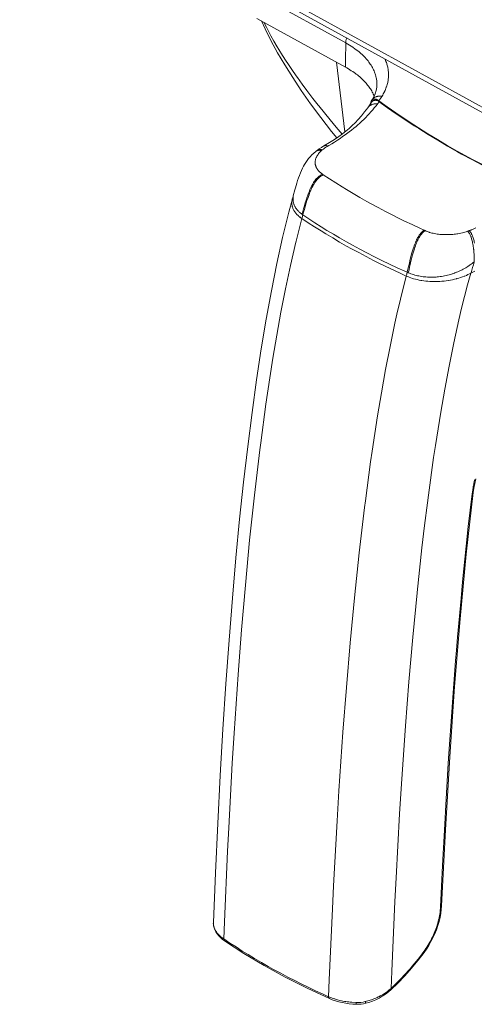
# Model space of a CAD drawing. Units: millimetres. Extents: x -1382 to 1454, y -948 to 948.
# Drawn here: x 819 to 858, y -207 to -121 of the extents above; entities that cross this region are included whole.
import ezdxf

# ---------------------------------------------------------------- set-up
doc = ezdxf.new("R2010")
doc.units = ezdxf.units.MM
doc.header["$LTSCALE"] = 25.4
doc.layers.add('一般', color=7, linetype='Continuous', lineweight=5)

# ---------------------------------------------------------------- blocks, each defined once
blk = doc.blocks.new('グループ-7-1')
at = {"layer": '一般', "color": 7, "lineweight": 5}
for p, q in [((898.709, -150.91), (815.937, -105.31)), ((898.832, -151.431), (816.219, -105.919)), ((847.625, -123.71), (839.942, -119.475)), ((847.602, -125.807), (839.942, -121.583)), ((847.553, -131.414), (846.836, -125.382)), ((850.326, -127.321), (850.326, -127.321)), ((849.902, -128.637), (849.86, -128.702)), ((849.856, -128.848), (849.771, -128.979)), ((845.153, -133.012), (845.153, -133.012)), ((845.037, -133.1), (845.03, -133.104)), ((843.005, -137.203), (843.005, -137.203)), ((843.005, -137.203), (843.005, -137.203)), ((858.793, -143.455), (858.462, -143.638)), ((836.172, -199.862), (836.166, -199.951)), ((836.166, -199.951), (836.172, -200.015)), ((836.172, -200.015), (836.172, -199.862))]:
    blk.add_line(p, q, dxfattribs=at)
at = {"layer": '一般', "color": 7, "lineweight": 5, "flags": 128}
for points in [[(840.335, -121.8), (840.645, -122.484), (841.155, -123.504), (841.724, -124.549), (842.349, -125.614), (843.037, -126.709), (843.782, -127.828), (844.591, -128.975), (845.459, -130.152), (846.394, -131.36), (846.854, -131.931)], [(840.53, -121.906), (840.755, -122.352), (840.993, -122.805), (841.146, -123.087), (841.414, -123.56), (841.7, -124.042), (841.846, -124.284), (842.156, -124.784), (842.48, -125.294), (842.615, -125.496), (842.969, -126.019), (843.339, -126.556), (843.451, -126.712), (843.846, -127.264), (844.258, -127.825), (844.345, -127.934), (844.784, -128.509), (845.24, -129.093), (845.289, -129.158), (845.775, -129.757), (846.274, -130.362), (846.288, -130.376), (846.812, -130.996), (847.325, -131.591)], [(847.625, -123.71), (847.625, -123.671), (847.628, -123.628), (847.632, -123.583), (847.639, -123.536), (847.646, -123.492), (847.649, -123.482), (847.656, -123.44), (847.667, -123.396), (847.681, -123.351), (847.696, -123.308), (847.71, -123.264)], [(847.625, -123.71), (847.625, -123.814), (847.621, -124.025), (847.621, -124.338), (847.618, -124.549), (847.614, -124.758), (847.614, -124.968), (847.611, -125.175), (847.611, -125.386), (847.607, -125.597), (847.602, -125.807)], [(850.326, -127.321), (850.326, -127.222), (850.323, -127.121), (850.319, -127.073), (850.309, -126.972), (850.295, -126.872), (850.288, -126.822), (850.269, -126.723), (850.244, -126.623), (850.234, -126.573), (850.204, -126.474), (850.173, -126.373), (850.156, -126.324), (850.119, -126.227), (850.077, -126.127), (850.034, -126.025), (849.985, -125.924), (849.938, -125.838), (849.881, -125.739), (849.823, -125.638), (849.755, -125.539), (849.689, -125.443), (849.635, -125.365), (849.557, -125.268), (849.479, -125.168), (849.393, -125.073), (849.303, -124.972), (849.247, -124.912), (849.15, -124.815), (849.05, -124.719), (848.944, -124.624), (848.833, -124.53), (848.779, -124.484), (848.662, -124.387), (848.54, -124.295), (848.415, -124.202), (848.284, -124.114), (848.238, -124.08), (848.098, -123.988), (847.956, -123.899), (847.809, -123.814), (847.66, -123.729), (847.625, -123.71)], [(850.747, -128.338), (850.768, -128.305), (850.826, -128.216), (850.876, -128.124), (850.925, -128.035), (850.972, -127.945), (850.989, -127.903), (851.033, -127.814), (851.071, -127.724), (851.108, -127.631), (851.139, -127.543), (851.157, -127.496), (851.186, -127.407), (851.214, -127.315), (851.235, -127.226), (851.257, -127.135), (851.268, -127.086), (851.285, -126.994), (851.299, -126.904), (851.31, -126.815), (851.317, -126.723), (851.325, -126.634), (851.329, -126.583), (851.329, -126.402), (851.325, -126.312), (851.322, -126.22), (851.31, -126.131), (851.299, -126.039), (851.285, -125.95), (851.278, -125.899), (851.261, -125.811), (851.238, -125.717), (851.217, -125.628), (851.19, -125.539), (851.176, -125.489), (851.146, -125.4), (851.111, -125.311), (851.075, -125.219), (851.04, -125.128), (851.017, -125.087)], [(850.088, -128.301), (850.051, -128.216), (850.013, -128.127), (849.969, -128.039), (849.924, -127.957), (849.877, -127.866), (849.823, -127.778), (849.771, -127.689), (849.717, -127.614), (849.656, -127.525), (849.592, -127.436), (849.52, -127.349), (849.463, -127.278), (849.393, -127.193), (849.313, -127.104), (849.231, -127.019), (849.17, -126.958), (849.082, -126.872), (848.993, -126.787), (848.897, -126.702), (848.836, -126.648), (848.737, -126.563), (848.633, -126.481), (848.523, -126.399), (848.462, -126.352), (848.349, -126.27), (848.231, -126.188), (848.109, -126.11), (847.989, -126.032), (847.86, -125.953), (847.728, -125.875), (847.602, -125.807)], [(850.326, -127.321), (850.312, -127.539), (850.262, -127.828), (850.173, -128.11), (850.048, -128.383), (849.902, -128.637)], [(849.86, -128.702), (849.853, -128.716), (849.839, -128.74), (849.827, -128.764), (849.816, -128.791), (849.806, -128.815), (849.806, -128.825), (849.799, -128.855), (849.792, -128.879), (849.788, -128.907), (849.785, -128.933), (849.781, -128.961)], [(849.856, -128.848), (849.86, -128.843), (849.874, -128.822), (849.895, -128.798), (849.912, -128.777), (849.935, -128.757), (849.959, -128.74), (849.98, -128.726), (850.009, -128.712), (850.034, -128.698), (850.058, -128.69), (850.088, -128.683), (850.116, -128.676), (850.142, -128.672), (850.173, -128.669), (850.231, -128.672), (850.262, -128.676), (850.295, -128.683), (850.323, -128.69), (850.354, -128.702), (850.391, -128.716), (850.422, -128.73), (850.455, -128.747), (850.486, -128.764), (850.519, -128.791), (850.523, -128.791)], [(850.493, -128.716), (850.479, -128.705), (850.441, -128.676), (850.401, -128.655), (850.384, -128.644), (850.347, -128.623), (850.312, -128.608), (850.288, -128.597), (850.255, -128.587), (850.224, -128.576), (850.197, -128.573), (850.166, -128.566), (850.135, -128.566), (850.109, -128.566), (850.081, -128.566), (850.055, -128.569), (850.051, -128.569), (850.027, -128.576), (850.002, -128.583), (849.98, -128.594), (849.959, -128.604), (849.938, -128.618), (849.915, -128.637), (849.895, -128.655), (849.881, -128.676), (849.863, -128.698), (849.86, -128.702)], [(849.902, -128.637), (849.924, -128.604), (849.949, -128.576), (849.969, -128.549), (849.996, -128.522), (850.023, -128.498), (850.051, -128.472), (850.084, -128.451), (850.116, -128.43), (850.145, -128.413), (850.18, -128.394), (850.22, -128.38), (850.251, -128.366), (850.291, -128.355), (850.333, -128.345), (850.377, -128.335), (850.419, -128.328), (850.465, -128.322), (850.537, -128.319), (850.584, -128.319), (850.633, -128.322), (850.68, -128.328), (850.73, -128.335), (850.747, -128.338)], [(850.493, -128.716), (851.224, -129.243), (851.969, -129.767), (852.732, -130.284), (853.517, -130.801), (853.922, -131.06), (854.737, -131.57), (855.564, -132.073), (856.411, -132.573), (857.278, -133.064), (857.649, -133.271), (858.54, -133.757), (859.452, -134.233), (860.38, -134.703), (861.323, -135.172), (861.647, -135.325), (862.619, -135.784), (863.605, -136.233), (864.61, -136.676), (865.633, -137.107), (865.901, -137.22)], [(849.534, -129.314), (849.264, -129.668), (848.986, -130.009), (848.711, -130.326), (848.448, -130.611), (848.184, -130.869), (847.917, -131.111), (847.639, -131.346), (847.343, -131.577), (847.019, -131.817), (846.647, -132.07), (846.224, -132.341), (845.738, -132.629)], [(850.37, -129.001), (850.237, -129.168), (850.102, -129.339), (849.959, -129.506), (849.813, -129.675), (849.663, -129.842), (849.524, -129.992), (849.36, -130.155), (849.193, -130.322), (849.017, -130.488), (848.84, -130.655), (848.655, -130.818), (848.519, -130.933), (848.323, -131.097), (848.123, -131.257), (847.917, -131.417), (847.703, -131.577), (847.482, -131.734), (847.36, -131.821), (847.132, -131.978), (846.901, -132.131), (846.659, -132.284), (846.412, -132.437), (846.163, -132.587), (846.063, -132.648)], [(849.771, -128.979), (849.649, -129.154), (849.534, -129.314)], [(850.37, -129.001), (850.33, -128.994), (850.288, -128.985), (850.248, -128.982), (850.166, -128.982), (850.126, -128.985), (850.084, -128.989), (850.044, -128.998), (850.002, -129.008), (849.959, -129.019), (849.915, -129.032), (849.898, -129.039), (849.856, -129.057), (849.816, -129.079), (849.792, -129.093), (849.766, -129.107), (849.727, -129.128), (849.696, -129.154), (849.68, -129.165), (849.646, -129.193), (849.613, -129.222), (849.585, -129.254), (849.56, -129.281), (849.534, -129.314)], [(865.887, -137.257), (865.633, -137.149), (864.61, -136.714), (863.605, -136.277), (862.619, -135.828), (861.644, -135.37), (861.334, -135.22), (860.391, -134.757), (859.463, -134.287), (858.551, -133.809), (857.659, -133.325), (857.299, -133.125), (856.432, -132.634), (855.585, -132.138), (854.758, -131.635), (853.945, -131.128), (853.545, -130.872), (852.761, -130.359), (851.999, -129.838), (851.249, -129.318), (850.523, -128.791)], [(845.52, -133.036), (845.489, -133.025), (845.449, -133.019), (845.414, -133.012), (845.379, -133.005), (845.35, -133.005), (845.282, -133.005), (845.251, -133.008), (845.218, -133.012), (845.197, -133.019), (845.165, -133.029), (845.136, -133.039), (845.108, -133.053), (845.078, -133.067), (845.054, -133.09), (845.037, -133.1)], [(845.153, -133.012), (845.122, -133.036), (845.068, -133.074), (845.037, -133.1)], [(845.738, -132.629), (845.543, -132.747), (845.336, -132.883), (845.153, -133.012)], [(845.599, -132.968), (845.574, -132.958), (845.54, -132.947), (845.503, -132.94), (845.468, -132.933), (845.446, -132.933), (845.383, -132.928), (845.35, -132.933), (845.332, -132.937), (845.303, -132.94), (845.275, -132.951), (845.247, -132.958), (845.218, -132.972), (845.193, -132.985), (845.165, -133.005), (845.153, -133.012)], [(846.063, -132.648), (846.057, -132.651), (846.006, -132.679), (845.959, -132.709), (845.91, -132.74), (845.863, -132.768), (845.816, -132.801), (845.778, -132.829), (845.731, -132.862), (845.689, -132.897), (845.642, -132.933), (845.599, -132.968)], [(846.063, -132.648), (846.034, -132.634), (846.006, -132.618), (845.975, -132.608), (845.949, -132.601), (845.921, -132.597), (845.895, -132.594), (845.846, -132.594), (845.825, -132.597), (845.799, -132.604), (845.778, -132.611), (845.755, -132.618)], [(845.03, -133.104), (844.869, -133.243), (844.701, -133.4), (844.547, -133.56), (844.408, -133.723), (844.281, -133.891), (844.166, -134.056), (844.063, -134.22), (843.966, -134.387), (843.877, -134.561), (843.788, -134.747), (843.7, -134.951), (843.614, -135.172), (843.533, -135.396), (843.458, -135.617), (843.39, -135.835), (843.325, -136.044), (843.268, -136.244), (843.218, -136.437), (843.169, -136.615), (843.005, -137.203)], [(845.52, -133.036), (845.517, -133.036), (845.465, -133.086), (845.414, -133.135), (845.367, -133.186), (845.325, -133.236), (845.282, -133.285), (845.271, -133.304), (845.233, -133.353), (845.2, -133.403), (845.169, -133.45), (845.139, -133.499), (845.111, -133.549), (845.094, -133.588), (845.071, -133.635), (845.05, -133.685), (845.037, -133.723), (845.023, -133.77), (845.007, -133.819), (845, -133.863), (844.993, -133.91), (844.986, -133.955), (844.983, -133.998), (844.979, -134.045), (844.979, -134.091), (844.983, -134.138), (844.986, -134.18), (844.993, -134.227), (845.003, -134.274), (845.014, -134.315), (845.03, -134.359), (845.043, -134.404), (845.061, -134.448), (845.078, -134.486), (845.101, -134.533), (845.125, -134.576), (845.15, -134.615), (845.179, -134.658), (845.211, -134.7), (845.247, -134.743), (845.282, -134.787), (845.322, -134.829), (845.346, -134.853), (845.39, -134.893), (845.435, -134.937), (845.486, -134.975), (845.536, -135.015), (845.592, -135.053), (845.611, -135.067)], [(845.611, -135.067), (845.557, -135.093), (845.5, -135.125), (845.446, -135.156), (845.428, -135.168), (845.374, -135.206), (845.318, -135.247), (845.265, -135.292), (845.258, -135.299), (845.204, -135.349), (845.15, -135.403), (845.101, -135.457), (845.047, -135.516), (844.993, -135.584), (844.955, -135.635), (844.904, -135.71), (844.85, -135.791), (844.822, -135.838), (844.768, -135.927), (844.714, -136.019), (844.697, -136.056), (844.645, -136.159), (844.591, -136.268), (844.584, -136.287), (844.53, -136.404), (844.476, -136.529), (844.424, -136.669), (844.366, -136.815), (844.312, -136.971), (844.288, -137.039), (844.227, -137.22), (844.166, -137.417), (844.123, -137.563), (844.05, -137.812), (843.973, -138.07), (843.907, -138.312), (843.839, -138.54)], [(845.686, -135.118), (845.628, -135.142), (845.574, -135.175), (845.517, -135.206), (845.486, -135.227), (845.432, -135.267), (845.374, -135.311), (845.322, -135.356), (845.292, -135.386), (845.24, -135.438), (845.186, -135.492), (845.132, -135.553), (845.118, -135.574), (845.064, -135.638), (845.01, -135.71), (844.962, -135.781), (844.911, -135.863), (844.857, -135.951), (844.826, -136.005), (844.772, -136.101), (844.723, -136.206), (844.704, -136.233), (844.655, -136.348), (844.601, -136.465), (844.598, -136.468), (844.544, -136.597), (844.502, -136.703), (844.448, -136.85), (844.391, -137.006), (844.333, -137.175), (844.274, -137.363), (844.21, -137.574), (844.187, -137.649), (844.109, -137.91), (844.05, -138.119), (843.982, -138.366), (843.914, -138.594)], [(845.611, -135.067), (845.618, -135.071), (845.625, -135.078), (845.632, -135.081), (845.642, -135.086), (845.649, -135.093), (845.656, -135.097), (845.663, -135.1), (845.67, -135.107), (845.679, -135.111), (845.686, -135.118)], [(845.686, -135.118), (846.217, -135.471), (846.761, -135.819), (847.315, -136.166), (847.703, -136.404), (848.272, -136.747), (848.854, -137.085), (849.449, -137.424), (849.83, -137.635), (850.441, -137.965), (851.061, -138.294), (851.691, -138.618), (852.067, -138.808), (852.714, -139.128), (853.371, -139.441), (854.037, -139.751), (854.405, -139.92)], [(843.005, -137.203), (842.694, -138.369), (842.163, -140.554), (841.665, -142.818), (841.193, -145.17), (840.744, -147.622), (840.316, -150.193), (839.91, -152.884), (839.517, -155.708), (839.145, -158.656), (838.784, -161.732), (838.445, -164.945), (838.121, -168.296), (837.815, -171.796), (837.526, -175.436), (837.251, -179.215), (836.998, -183.121), (836.763, -187.154), (836.544, -191.301), (836.346, -195.566), (836.172, -199.862)], [(843.829, -138.911), (843.768, -138.867), (843.703, -138.822), (843.642, -138.775), (843.585, -138.726), (843.581, -138.726), (843.527, -138.679), (843.475, -138.629), (843.425, -138.58), (843.378, -138.529), (843.371, -138.522), (843.329, -138.472), (843.285, -138.421), (843.247, -138.373), (843.211, -138.322), (843.204, -138.312), (843.172, -138.258), (843.139, -138.209), (843.115, -138.159), (843.087, -138.105), (843.078, -138.091), (843.057, -138.037), (843.037, -137.988), (843.019, -137.934), (843.005, -137.884), (843.002, -137.866), (842.986, -137.816), (842.976, -137.763), (842.969, -137.709), (842.962, -137.656), (842.958, -137.602), (842.958, -137.499), (842.962, -137.445), (842.965, -137.431), (842.969, -137.377), (842.979, -137.325), (842.99, -137.271), (843.002, -137.217), (843.005, -137.203)], [(843.129, -136.754), (843.115, -136.811), (843.101, -136.872), (843.09, -136.935), (843.078, -136.996), (843.078, -136.999), (843.071, -137.06), (843.064, -137.118), (843.064, -137.246), (843.068, -137.302), (843.071, -137.36), (843.078, -137.417), (843.087, -137.471), (843.101, -137.523), (843.111, -137.577), (843.129, -137.631), (843.146, -137.685), (843.155, -137.703), (843.176, -137.755), (843.197, -137.805), (843.221, -137.859), (843.251, -137.91), (843.261, -137.927), (843.292, -137.976), (843.325, -138.03), (843.36, -138.08), (843.4, -138.131), (843.411, -138.145), (843.454, -138.193), (843.496, -138.244), (843.547, -138.291), (843.592, -138.34), (843.604, -138.347), (843.656, -138.397), (843.714, -138.444), (843.771, -138.489), (843.835, -138.536), (843.839, -138.54)], [(837.073, -201.298), (837.132, -199.822), (837.4, -193.705), (837.5, -191.684), (837.811, -186.069), (837.968, -183.47), (838.312, -178.391), (838.608, -174.534), (838.941, -170.659), (839.308, -166.769), (839.721, -162.863), (839.949, -160.902), (840.189, -158.935), (840.264, -158.336), (840.716, -154.983), (840.854, -154.023), (841.319, -151.01), (841.653, -149.013), (842.017, -147.006), (842.41, -144.996), (842.84, -142.975), (843.068, -141.962), (843.308, -140.945), (843.329, -140.857), (843.829, -138.911)], [(852.864, -143.89), (852.462, -143.706), (851.778, -143.387), (851.103, -143.064), (850.441, -142.74), (850.027, -142.533), (849.381, -142.2), (848.748, -141.863), (848.119, -141.523), (847.703, -141.292), (847.097, -140.945), (846.502, -140.597), (845.914, -140.247), (845.493, -139.988), (844.929, -139.631), (844.373, -139.271), (843.829, -138.911)], [(843.914, -138.594), (844.445, -138.951), (844.941, -139.271), (845.489, -139.617), (845.999, -139.934), (846.58, -140.279), (847.085, -140.58), (847.693, -140.924), (848.206, -141.21), (848.833, -141.553), (849.466, -141.887), (850.109, -142.216), (850.758, -142.54), (851.414, -142.86), (852.077, -143.173), (852.747, -143.481), (852.949, -143.57)], [(858.309, -139.969), (858.34, -139.955), (858.401, -139.934), (858.462, -139.908), (858.486, -139.897), (858.544, -139.877), (858.605, -139.852), (858.66, -139.823), (858.718, -139.798), (858.775, -139.77), (858.833, -139.741), (858.888, -139.713)], [(854.405, -139.92), (854.358, -139.955), (854.309, -139.991), (854.262, -140.033), (854.241, -140.054), (854.145, -140.152), (854.098, -140.209), (854.084, -140.226), (854.034, -140.291), (853.987, -140.359), (853.942, -140.428), (853.942, -140.434), (853.891, -140.512), (853.846, -140.597), (853.813, -140.658), (853.762, -140.754), (853.717, -140.857), (853.7, -140.893), (853.653, -141.006), (853.602, -141.128), (853.602, -141.135), (853.553, -141.267), (853.513, -141.377), (853.463, -141.527), (853.435, -141.624), (853.385, -141.791), (853.331, -141.976), (853.296, -142.112), (853.238, -142.329), (853.181, -142.575), (853.174, -142.601), (853.104, -142.9), (853.061, -143.085), (853.01, -143.309), (852.949, -143.57)], [(854.493, -139.962), (854.448, -139.995), (854.398, -140.033), (854.351, -140.073), (854.344, -140.08), (854.298, -140.125), (854.251, -140.176), (854.204, -140.23), (854.159, -140.287), (854.112, -140.35), (854.077, -140.4), (854.03, -140.475), (853.983, -140.554), (853.959, -140.597), (853.908, -140.686), (853.863, -140.778), (853.849, -140.811), (853.802, -140.914), (853.752, -141.025), (853.745, -141.039), (853.7, -141.159), (853.653, -141.285), (853.606, -141.424), (853.567, -141.537), (853.517, -141.699), (853.466, -141.87), (853.414, -142.054), (853.411, -142.066), (853.357, -142.275), (853.299, -142.507), (853.275, -142.604), (853.21, -142.893), (853.156, -143.128), (853.104, -143.349), (853.043, -143.612)], [(854.405, -139.92), (854.415, -139.924), (854.422, -139.931), (854.432, -139.934), (854.441, -139.937), (854.452, -139.941), (854.458, -139.944), (854.469, -139.948), (854.476, -139.951), (854.486, -139.958), (854.493, -139.962)], [(854.493, -139.962), (854.582, -139.998), (854.673, -140.033), (854.765, -140.07), (854.861, -140.101), (854.887, -140.108), (854.986, -140.138), (855.092, -140.166), (855.2, -140.19), (855.31, -140.216), (855.317, -140.216), (855.431, -140.237), (855.548, -140.254), (855.67, -140.268), (855.781, -140.284), (855.905, -140.294), (856.03, -140.301), (856.159, -140.308), (856.265, -140.308), (856.398, -140.308), (856.53, -140.305), (856.66, -140.298), (856.758, -140.294), (856.892, -140.284), (857.024, -140.268), (857.118, -140.254), (857.249, -140.237), (857.337, -140.223), (857.47, -140.197), (857.599, -140.172), (857.727, -140.141), (857.816, -140.119), (857.941, -140.087), (858.062, -140.051), (858.18, -140.012)], [(858.18, -140.012), (858.208, -140.037), (858.237, -140.066), (858.262, -140.098), (858.265, -140.105), (858.293, -140.141), (858.319, -140.179), (858.344, -140.219), (858.368, -140.265), (858.394, -140.315), (858.411, -140.35), (858.436, -140.407), (858.462, -140.472), (858.472, -140.5), (858.497, -140.568), (858.521, -140.642), (858.525, -140.662), (858.551, -140.743), (858.572, -140.829), (858.572, -140.836), (858.592, -140.928), (858.612, -141.017), (858.632, -141.121), (858.646, -141.206), (858.664, -141.325), (858.683, -141.445), (858.697, -141.574), (858.7, -141.595), (858.711, -141.73), (858.725, -141.873), (858.732, -141.976), (858.739, -142.125), (858.747, -142.279), (858.751, -142.336), (858.751, -142.35), (858.754, -142.503), (858.754, -142.653)], [(858.309, -139.969), (858.337, -139.991), (858.361, -140.019), (858.391, -140.051), (858.398, -140.058), (858.422, -140.091), (858.451, -140.129), (858.476, -140.166), (858.5, -140.212), (858.525, -140.258), (858.547, -140.294), (858.572, -140.35), (858.598, -140.407), (858.608, -140.441), (858.632, -140.503), (858.657, -140.575), (858.66, -140.597), (858.686, -140.676), (858.707, -140.757), (858.711, -140.764), (858.732, -140.853), (858.751, -140.942), (858.772, -141.043)], [(857.595, -143.398), (857.698, -143.349), (857.799, -143.295), (857.898, -143.238), (857.908, -143.234), (858.009, -143.177), (858.105, -143.118), (858.204, -143.057), (858.302, -142.992), (858.347, -142.961), (858.387, -142.931), (858.479, -142.863), (858.572, -142.796), (858.664, -142.724), (858.754, -142.653)], [(846.149, -206.299), (846.206, -204.828), (846.473, -198.703), (846.573, -196.692), (846.883, -191.066), (847.04, -188.483), (847.385, -183.389), (847.681, -179.528), (848.009, -175.657), (848.38, -171.763), (848.789, -167.857), (849.014, -165.895), (849.254, -163.928), (849.329, -163.351), (849.781, -159.979), (849.912, -159.044), (850.38, -156.003), (850.714, -154.003), (851.075, -151.996), (851.463, -149.983), (851.888, -147.962), (852.116, -146.945), (852.354, -145.93), (852.366, -145.883), (852.864, -143.89)], [(851.545, -205.587), (851.606, -204.086), (851.877, -198.05), (851.98, -196.008), (852.29, -190.475), (852.455, -187.852), (852.8, -182.854), (853.099, -179.025), (853.435, -175.178), (853.806, -171.317), (853.809, -171.3), (854.227, -167.439), (854.455, -165.493), (854.697, -163.54), (854.786, -162.867), (855.235, -159.619), (855.388, -158.567), (855.847, -155.673), (856.194, -153.687), (856.568, -151.694), (856.975, -149.69), (857.418, -147.683), (857.659, -146.675), (857.912, -145.662), (858.176, -144.653), (858.462, -143.638)], [(858.462, -143.638), (858.337, -143.706), (858.204, -143.769), (858.069, -143.833), (857.926, -143.89), (857.874, -143.911), (857.727, -143.969), (857.571, -144.023), (857.414, -144.073), (857.252, -144.118), (857.214, -144.129), (857.045, -144.169), (856.874, -144.207), (856.7, -144.244), (856.526, -144.275), (856.497, -144.279), (856.316, -144.305), (856.133, -144.326), (855.952, -144.343), (855.766, -144.353), (855.705, -144.357), (855.52, -144.364), (855.339, -144.369), (855.153, -144.364), (854.972, -144.357), (854.918, -144.353), (854.74, -144.343), (854.561, -144.326), (854.391, -144.305), (854.218, -144.279), (854.136, -144.268), (853.973, -144.237), (853.813, -144.2), (853.656, -144.165), (853.506, -144.122), (853.404, -144.091), (853.261, -144.044), (853.125, -143.998), (852.993, -143.944), (852.864, -143.89)], [(853.043, -143.612), (853.15, -143.655), (853.257, -143.694), (853.367, -143.734), (853.48, -143.769), (853.599, -143.802), (853.717, -143.833), (853.837, -143.863), (853.948, -143.883), (854.077, -143.908), (854.201, -143.93), (854.33, -143.948), (854.441, -143.962), (854.568, -143.972), (854.7, -143.983), (854.833, -143.99), (854.939, -143.99), (855.071, -143.993), (855.203, -143.99), (855.336, -143.986), (855.466, -143.979), (855.527, -143.972), (855.66, -143.962), (855.792, -143.944), (855.924, -143.927), (856.051, -143.904), (856.183, -143.88), (856.312, -143.852), (856.443, -143.823), (856.572, -143.788), (856.586, -143.784), (856.711, -143.748), (856.84, -143.709)], [(856.84, -143.709), (856.878, -143.694), (856.953, -143.669), (857.028, -143.642), (857.068, -143.628), (857.143, -143.598), (857.214, -143.57), (857.252, -143.556), (857.324, -143.523), (857.398, -143.492), (857.431, -143.478), (857.506, -143.445), (857.578, -143.41)], [(858.793, -161.514), (858.779, -161.579), (858.751, -161.7), (858.721, -161.822), (858.711, -161.878), (858.686, -162), (858.664, -162.122), (858.643, -162.245), (858.622, -162.367), (858.585, -162.613), (858.568, -162.738)], [(858.66, -162.649), (858.714, -162.268), (858.793, -161.854), (858.878, -161.465)], [(858.568, -162.738), (858.237, -165.592), (858.055, -167.283), (857.741, -170.384), (857.606, -171.803), (857.306, -175.157), (857.21, -176.303), (857.139, -177.201), (856.864, -180.783), (856.8, -181.66), (856.554, -185.242), (856.5, -186.1), (856.283, -189.688), (856.19, -191.359), (856.001, -194.946), (855.834, -198.532)], [(855.928, -198.421), (856.251, -191.862), (856.626, -185.521), (857.05, -179.429), (857.527, -173.578), (858.065, -167.977), (858.66, -162.649)], [(858.646, -162.684), (858.643, -162.687), (858.636, -162.694), (858.629, -162.701), (858.622, -162.708), (858.615, -162.713), (858.612, -162.717), (858.605, -162.72), (858.592, -162.724), (858.585, -162.731), (858.579, -162.734), (858.568, -162.738)], [(858.66, -162.649), (858.66, -162.656), (858.657, -162.66), (858.657, -162.67), (858.653, -162.673), (858.65, -162.677), (858.646, -162.68), (858.646, -162.684)], [(855.834, -198.532), (855.823, -198.664), (855.813, -198.795), (855.799, -198.927), (855.788, -199.009), (855.769, -199.145), (855.745, -199.284), (855.72, -199.427), (855.701, -199.498), (855.67, -199.641), (855.635, -199.787), (855.595, -199.933), (855.578, -199.998), (855.531, -200.144), (855.482, -200.293), (855.428, -200.44), (855.405, -200.499), (855.35, -200.645), (855.289, -200.795), (855.224, -200.941), (855.2, -200.995), (855.132, -201.141), (855.061, -201.287), (854.986, -201.434), (854.956, -201.484), (854.901, -201.587), (854.817, -201.73), (854.737, -201.869), (854.65, -202.005), (854.561, -202.135), (854.472, -202.267), (854.38, -202.4)], [(854.411, -202.464), (854.608, -202.179), (854.814, -201.862), (855.003, -201.529), (855.177, -201.192), (855.336, -200.845), (855.478, -200.495), (855.602, -200.144), (855.705, -199.787), (855.792, -199.434), (855.86, -199.08), (855.901, -198.736), (855.928, -198.421)], [(855.928, -198.421), (855.924, -198.436), (855.919, -198.45), (855.919, -198.454), (855.912, -198.468), (855.908, -198.471), (855.901, -198.482), (855.894, -198.488), (855.884, -198.499), (855.87, -198.511), (855.86, -198.518), (855.844, -198.525), (855.834, -198.532)], [(836.172, -200.015), (836.192, -200.168), (836.231, -200.346), (836.299, -200.522), (836.384, -200.692), (836.499, -200.863), (836.631, -201.026), (836.788, -201.185), (836.965, -201.338), (837.139, -201.465)], [(837.073, -201.298), (837.016, -201.26), (836.948, -201.209), (836.883, -201.159), (836.823, -201.11), (836.767, -201.059), (836.709, -201.009), (836.709, -201.005), (836.655, -200.955), (836.605, -200.906), (836.56, -200.852), (836.556, -200.845), (836.513, -200.795), (836.471, -200.746), (836.434, -200.692), (836.427, -200.682), (836.391, -200.631), (836.36, -200.577), (836.332, -200.528), (836.325, -200.515), (836.299, -200.461), (836.274, -200.41), (836.253, -200.356), (836.248, -200.342), (836.231, -200.29), (836.213, -200.24), (836.199, -200.186), (836.196, -200.168), (836.185, -200.118), (836.178, -200.064), (836.175, -200.015)], [(846.149, -206.299), (845.679, -206.086), (845.014, -205.782), (844.363, -205.468), (843.71, -205.152), (843.265, -204.927), (842.626, -204.603), (842.003, -204.271), (841.383, -203.937), (840.927, -203.679), (840.328, -203.338), (839.743, -202.995), (839.169, -202.649), (838.676, -202.346), (838.131, -201.996), (837.597, -201.651), (837.073, -201.298)], [(837.136, -201.461), (837.125, -201.451), (837.111, -201.441), (837.108, -201.434), (837.098, -201.42), (837.094, -201.413), (837.087, -201.394), (837.084, -201.387), (837.08, -201.369), (837.077, -201.352), (837.073, -201.338), (837.073, -201.298)], [(837.139, -201.465), (838.802, -202.546), (840.554, -203.597), (842.38, -204.603), (844.281, -205.566), (846.22, -206.467)], [(851.538, -205.696), (852.136, -205.12), (852.74, -204.492), (853.324, -203.836), (853.888, -203.148), (854.411, -202.464)], [(854.38, -202.4), (854.237, -202.593), (854.062, -202.817), (853.888, -203.042), (853.71, -203.266), (853.557, -203.451), (853.378, -203.669), (853.197, -203.879), (853.014, -204.086), (852.85, -204.271), (852.666, -204.471), (852.479, -204.666), (852.29, -204.863), (852.116, -205.04), (851.928, -205.226), (851.738, -205.407), (851.545, -205.587)], [(854.411, -202.464), (854.411, -202.447), (854.408, -202.441), (854.398, -202.421), (854.394, -202.417), (854.391, -202.414), (854.387, -202.41), (854.384, -202.403), (854.38, -202.4)], [(848.54, -206.805), (848.533, -206.805), (848.149, -206.784), (848.02, -206.77), (847.895, -206.756), (847.881, -206.756), (847.757, -206.741), (847.635, -206.72), (847.51, -206.702), (847.388, -206.682), (847.271, -206.655), (847.247, -206.648), (847.129, -206.624), (846.901, -206.567), (846.789, -206.535), (846.683, -206.499), (846.643, -206.488), (846.54, -206.452), (846.438, -206.417), (846.337, -206.377), (846.241, -206.339), (846.149, -206.299)], [(846.22, -206.467), (846.21, -206.461), (846.201, -206.457), (846.191, -206.448), (846.187, -206.441), (846.177, -206.431), (846.17, -206.417), (846.166, -206.407), (846.159, -206.389), (846.156, -206.377), (846.152, -206.356), (846.149, -206.339), (846.149, -206.299)], [(851.545, -205.587), (851.472, -205.651), (851.392, -205.719), (851.31, -205.782), (851.228, -205.843), (851.143, -205.907), (851.071, -205.957), (850.894, -206.071), (850.8, -206.128), (850.615, -206.236), (850.537, -206.274), (850.441, -206.325), (850.34, -206.37), (850.241, -206.417), (850.142, -206.461), (850.055, -206.495), (849.952, -206.535), (849.949, -206.535), (849.849, -206.574), (849.745, -206.607), (849.642, -206.642), (849.435, -206.699), (849.332, -206.723)], [(849.36, -206.866), (849.635, -206.791), (849.935, -206.685), (850.227, -206.563), (850.516, -206.42), (850.793, -206.26), (851.061, -206.083), (851.317, -205.886), (851.538, -205.696)], [(851.538, -205.696), (851.545, -205.686), (851.548, -205.679), (851.548, -205.675), (851.553, -205.675), (851.557, -205.665), (851.557, -205.618), (851.553, -205.608), (851.548, -205.597), (851.545, -205.587)], [(846.22, -206.467), (846.459, -206.567), (846.737, -206.662), (847.023, -206.744), (847.322, -206.816), (847.628, -206.873), (847.938, -206.917), (848.255, -206.944), (848.544, -206.958)], [(848.544, -206.958), (848.544, -206.955), (848.54, -206.951), (848.54, -206.805)], [(848.544, -206.958), (848.734, -206.955), (848.955, -206.941), (849.17, -206.91), (849.36, -206.866)], [(849.36, -206.866), (849.36, -206.856), (849.357, -206.852), (849.357, -206.842), (849.353, -206.828), (849.353, -206.823), (849.35, -206.809), (849.35, -206.798), (849.346, -206.784), (849.343, -206.77), (849.339, -206.756), (849.339, -206.753), (849.336, -206.737), (849.332, -206.723)]]:
    blk.add_lwpolyline(points, dxfattribs=at)
for points in [[(850.493, -128.716), (850.498, -128.709, 0.012646), (850.743, -128.345), (850.747, -128.338)], [(843.639, -138.771, 0.004186), (843.735, -138.846)], [(843.914, -138.594), (843.912, -138.599, 0.005554), (843.83, -138.905), (843.829, -138.911)], [(858.754, -142.653), (858.747, -142.676, 0.006043), (858.469, -143.615), (858.462, -143.638)], [(852.949, -143.57), (852.948, -143.575, -0.003797), (852.865, -143.885), (852.864, -143.89)], [(852.949, -143.57), (852.95, -143.571, -0.010048), (853.042, -143.611), (853.043, -143.612)], [(848.54, -206.805), (848.558, -206.805, 0.061144), (849.315, -206.727), (849.332, -206.723)]]:
    blk.add_lwpolyline(points, format="xyb", dxfattribs=at)
at = {"layer": '一般', "color": 7, "lineweight": 5}
for points in [[(850.37, -129.001), (850.447, -128.896), (850.522, -128.792), (850.523, -128.791)], [(845.599, -132.968), (845.558, -133), (845.521, -133.036), (845.52, -133.036)], [(845.755, -132.618), (845.75, -132.621), (845.742, -132.627), (845.738, -132.629), (845.738, -132.629)], [(843.735, -138.846), (843.781, -138.879), (843.828, -138.91), (843.829, -138.911)], [(843.839, -138.54), (843.876, -138.567), (843.913, -138.593), (843.914, -138.594)], [(858.18, -140.012), (858.244, -139.99), (858.308, -139.969), (858.309, -139.969)], [(857.595, -143.398), (857.583, -143.408), (857.578, -143.41), (857.578, -143.41)], [(836.172, -199.989), (836.171, -200.002), (836.175, -200.015), (836.175, -200.015)], [(837.136, -201.461), (837.137, -201.461), (837.139, -201.463), (837.139, -201.464), (837.139, -201.465)]]:
    blk.add_open_spline(points, degree=2, dxfattribs=at)

msp = doc.modelspace()

# ---------------------------------------------------------------- block references
at = {"layer": '一般', "color": 7}
msp.add_blockref('グループ-7-1', (-0.844, 0.285), dxfattribs=at)

doc.saveas('drawing.dxf')
